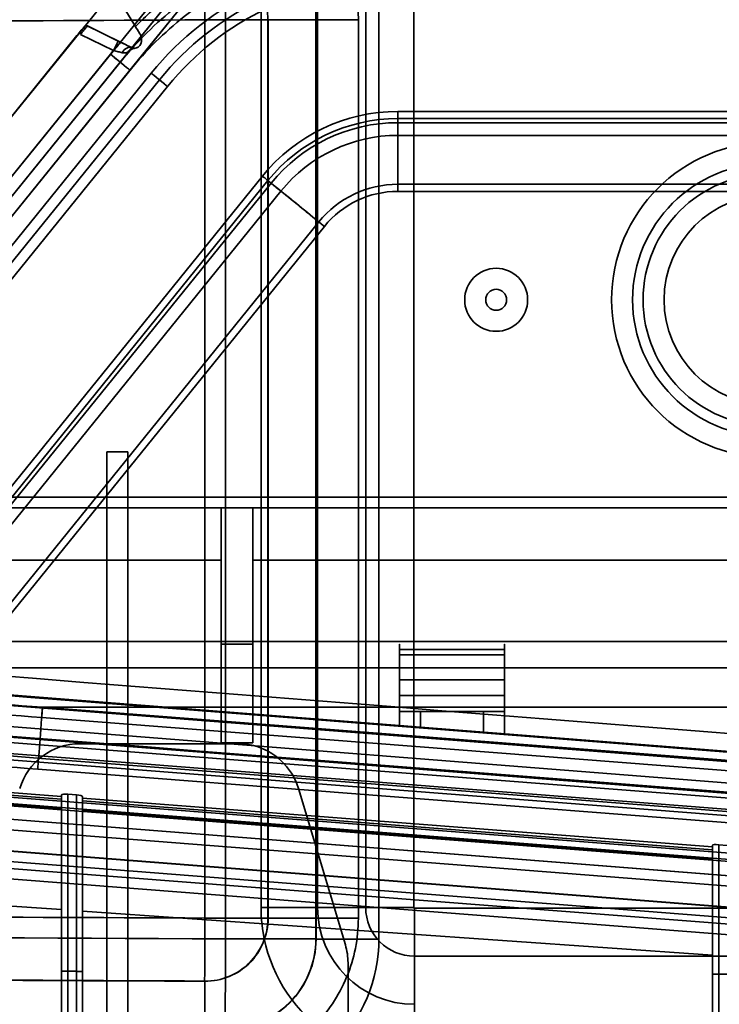
# Model space of a CAD drawing. Units: millimetres. Extents: x -456 to 457, y -164 to 631.
# Drawn here: x -319 to -285, y -75 to -28 of the extents above; entities that cross this region are included whole.
import ezdxf

# ---------------------------------------------------------------- set-up
doc = ezdxf.new("R2010")
doc.units = ezdxf.units.MM
doc.layers.add('1', color=7, linetype='Continuous', true_color=0xffffff)

msp = doc.modelspace()

# ---------------------------------------------------------------- linework, layer by layer
at = {"layer": '1', "color": 7, "linetype": 'Continuous', "lineweight": 35}
for p, q in [((-362.38, -86.369, 1144.135), (-275.213, 21.273, 1144.135)), ((-362.38, -86.369, 1144.735), (-275.213, 21.273, 1144.735)), ((-362.424, -89.283, 1144.735), (-274.008, 19.9, 1144.735)), ((-274.008, 19.9, 1144.135), (-362.424, -89.283, 1144.135)), ((-362.026, -89.746, 1143.535), (-273.542, 19.523, 1143.535)), ((-273.542, 19.523, 1143.535), (-314.013, -30.454, 893.835)), ((-273.076, 19.145, 1143.535), (-361.491, -90.038, 1143.535)), ((-273.076, 19.145, 1143.535), (-313.547, -30.832, 893.835)), ((-307.3, -23.608, 719), (-307.3, -70.708, 719)), ((-307.3, -23.608, 721.3), (-307.3, -70.708, 721.3)), ((-304.609, -23.608, 723.778), (-304.609, -70.708, 723.778)), ((-302.317, -23.608, 723.589), (-302.317, -70.708, 723.589)), ((-300.025, -70.708, 725.7), (-300.025, -23.608, 725.7)), ((-300.025, -70.708, 728), (-300.025, -23.608, 728)), ((-313.288, -28.75, 893.235), (-314.228, -27.207, 893.235)), ((-313.288, -28.75, 892.635), (-314.228, -27.207, 892.635)), ((-308.993, -27.45, 65.7), (-308.993, -72.199, 65.7)), ((-304.694, -72.199, 61.475), (-304.694, -27.45, 61.475)), ((-304.684, -27.441, 60.948), (-304.684, -72.208, 60.948)), ((-301.685, -72.208, 58), (-301.685, -27.441, 58)), ((-309.976, -71.212, 63.4), (-309.976, -28.437, 63.4)), ((-306.976, -28.437, 60.452), (-306.976, -71.212, 60.452)), ((-306.967, -71.221, 59.925), (-306.967, -28.428, 59.925)), ((-302.668, -28.428, 55.7), (-302.668, -71.221, 55.7)), ((-315.657, -28.688, 892.635), (-313.992, -29.5, 892.635)), ((-315.657, -28.688, 892.635), (-315.657, -28.688, 893.235)), ((-315.657, -28.688, 893.235), (-315.578, -28.727, 893.235)), ((-315.578, -28.727, 892.735), (-314.109, -29.443, 892.735)), ((-315.578, -28.727, 892.735), (-315.578, -28.727, 893.235)), ((-316.073, -29.184, 892.635), (-362.38, -86.369, 892.635)), ((-316.073, -29.184, 893.235), (-362.38, -86.369, 893.235)), ((-316.073, -29.184, 892.635), (-316.073, -29.184, 893.235)), ((-314.328, -29.893, 893.235), (-315.899, -29.127, 893.235)), ((-313.066, -29.115, 892.709), (-313.066, -29.115, 893.402)), ((-313.463, -29.758, 893.635), (-313.461, -29.759, 893.635)), ((-313.461, -29.759, 893.635), (-313.454, -29.747, 893.635)), ((-313.461, -29.759, 892.986), (-313.461, -29.759, 892.778)), ((-313.461, -29.759, 893.643), (-313.461, -29.759, 893.635)), ((-313.084, -29.662, 892.924), (-313.084, -29.662, 893.635)), ((-314.479, -30.077, 892.635), (-362.424, -89.283, 892.635)), ((-362.424, -89.283, 893.235), (-314.479, -30.077, 893.235)), ((-314.013, -30.454, 893.835), (-362.026, -89.746, 893.835)), ((-361.491, -90.038, 893.835), (-313.547, -30.832, 893.835)), ((-364.316, -94.925, 893.3), (-312.532, -30.977, 893.3)), ((-312.143, -31.292, 893.3), (-363.928, -95.24, 893.3)), ((-356.358, -85.097, 892.3), (-312.532, -30.977, 892.3)), ((-355.717, -85.1, 892.3), (-312.143, -31.292, 892.3)), ((-312.532, -30.977, 893.3), (-312.532, -30.977, 892.3)), ((-312.143, -31.292, 892.3), (-312.143, -31.292, 893.3)), ((-311.755, -31.606, 894.3), (-363.539, -95.554, 894.3)), ((-363.539, -95.554, 893.8), (-311.755, -31.606, 893.8)), ((-136.325, -32.8, 893.8), (-300.786, -32.8, 893.8)), ((-300.786, -33.138, 894.3), (-136.325, -33.138, 894.3)), ((-300.786, -33.333, 893.646), (-136.325, -33.333, 893.646)), ((-136.325, -33.937, 894.069), (-300.786, -33.937, 894.069)), ((-307.238, -35.878, 893.8), (-342.08, -78.903, 893.8)), ((-341.817, -79.116, 894.3), (-306.976, -36.09, 894.3)), ((-341.665, -79.239, 893.646), (-306.824, -36.213, 893.646)), ((-300.786, -36.264, 892.8), (-136.325, -36.264, 892.8)), ((-306.354, -36.593, 894.069), (-341.196, -79.619, 894.069)), ((-136.325, -36.602, 893.3), (-300.786, -36.602, 893.3)), ((-339.387, -81.083, 892.8), (-304.546, -38.058, 892.8)), ((-304.284, -38.27, 893.3), (-339.125, -81.296, 893.3)), ((-314.65, -49.008, 700.4), (-313.65, -49.008, 700.4)), ((-314.65, -87.073, 700.4), (-314.65, -49.008, 700.4)), ((-314.65, -49.008, 700.4), (-314.65, -49.008, 698.4)), ((-313.65, -49.008, 698.4), (-314.65, -49.008, 698.4)), ((-314.65, -49.008, 698.4), (-314.65, -87.073, 698.4)), ((-313.65, -49.008, 700.4), (-313.65, -87.078, 700.4)), ((-313.65, -49.008, 700.4), (-313.65, -49.008, 698.4)), ((-313.65, -87.078, 698.4), (-313.65, -49.008, 698.4)), ((-325.206, -51.168, 1727.5), (-280.167, -51.168, 1727.5)), ((-281.667, -51.668, 1734), (-325.311, -51.668, 1734)), ((-280.167, -51.668, 1728), (-325.206, -51.668, 1728)), ((-309.202, -51.668, 1725), (-322.702, -51.668, 1725)), ((-309.202, -51.668, 1725), (-309.202, -58.168, 1725)), ((-280.042, -51.668, 1725), (-307.702, -51.668, 1725)), ((-307.702, -51.668, 1725), (-307.702, -58.168, 1725)), ((-322.702, -54.168, 1727.5), (-309.202, -54.168, 1727.5)), ((-309.202, -54.168, 1734), (-322.702, -54.168, 1734)), ((-309.202, -54.168, 1734), (-309.202, -54.168, 1727.5)), ((-307.702, -54.168, 1727.5), (-280.042, -54.168, 1727.5)), ((-281.667, -54.168, 1734), (-307.702, -54.168, 1734)), ((-307.702, -54.168, 1734), (-307.702, -54.168, 1727.5)), ((-323.188, -58.038, 1785), (-30.316, -58.038, 1785)), ((-309.202, -58.168, 1731.5), (-307.702, -58.168, 1731.5)), ((-309.202, -58.168, 1725), (-307.702, -58.168, 1725)), ((-309.202, -58.168, 1725), (-309.202, -58.168, 1731.5)), ((-307.702, -58.168, 1725), (-307.702, -58.168, 1731.5)), ((-300.702, -58.416, 1776.271), (-295.702, -58.416, 1776.271)), ((-300.702, -60.611, 1774.954), (-300.702, -58.416, 1776.271)), ((-295.702, -60.611, 1774.954), (-295.702, -58.416, 1776.271)), ((-295.702, -58.673, 1777.2), (-300.702, -58.673, 1777.2)), ((-300.702, -58.673, 1777.2), (-300.702, -59.868, 1777.2)), ((-295.702, -58.673, 1777.2), (-295.702, -59.868, 1777.2)), ((-30.31, -59.288, 1784.984), (-323.193, -59.288, 1784.984)), ((-300.702, -59.868, 1777.2), (-295.702, -59.868, 1777.2)), ((-300.702, -59.868, 1782.5), (-295.702, -59.868, 1782.5)), ((-300.702, -59.868, 1782.5), (-300.702, -62.044, 1782.5)), ((-300.702, -59.868, 1777.2), (-300.702, -59.868, 1782.5)), ((-295.702, -59.868, 1782.5), (-295.702, -62.435, 1782.5)), ((-295.702, -59.868, 1777.2), (-295.702, -59.868, 1782.5)), ((-255.502, -65.584, 1765.5), (-323.725, -60.24, 1765.5)), ((-300.702, -62.044, 1782.5), (-323.725, -60.24, 1782.5)), ((-323.764, -60.739, 1765), (-255.502, -66.085, 1765)), ((-174.012, -72.468, 1784), (-323.219, -60.782, 1784)), ((-295.702, -60.611, 1774.954), (-300.702, -60.611, 1774.954)), ((-317.715, -61.168, 1743.5), (-281.667, -63.959, 1743.5)), ((-309.202, -61.828, 1741), (-317.715, -61.168, 1741)), ((-317.715, -61.168, 1741), (-309.202, -61.168, 1741)), ((-317.715, -61.168, 1743.5), (-281.667, -61.168, 1743.5)), ((-309.202, -61.828, 1741), (-309.202, -61.168, 1741)), ((-307.702, -61.168, 1741), (-281.667, -61.168, 1741)), ((-307.702, -61.944, 1741), (-307.702, -61.168, 1741)), ((-300.702, -61.368, 1775.383), (-295.702, -61.368, 1775.383)), ((-300.702, -61.368, 1776.5), (-300.702, -61.368, 1775.383)), ((-300.702, -61.368, 1776.5), (-299.702, -61.368, 1776.5)), ((-300.702, -61.368, 1776.5), (-300.702, -62.044, 1779.202)), ((-299.702, -61.368, 1782.5), (-296.702, -61.368, 1782.5)), ((-299.702, -61.368, 1782.5), (-299.702, -61.368, 1776.5)), ((-299.702, -62.122, 1782.5), (-299.702, -61.368, 1782.5)), ((-299.702, -61.368, 1776.5), (-299.702, -62.122, 1779.516)), ((-296.702, -61.368, 1776.5), (-295.702, -61.368, 1776.5)), ((-296.702, -61.368, 1782.5), (-296.702, -61.368, 1776.5)), ((-296.702, -62.357, 1782.5), (-296.702, -61.368, 1782.5)), ((-296.702, -61.368, 1776.5), (-296.702, -62.357, 1780.456)), ((-295.702, -61.368, 1776.5), (-295.702, -61.368, 1775.383)), ((-295.702, -61.368, 1776.5), (-295.702, -62.435, 1780.769)), ((-255.502, -67.089, 1765), (-325.502, -61.606, 1765)), ((-325.141, -61.634, 1784), (-174.052, -73.468, 1784)), ((-281.705, -64.451, 1743.918), (-317.753, -61.66, 1743.918)), ((-325.659, -62.352, 1751.719), (-174.083, -74.087, 1751.719)), ((-325.541, -62.104, 1765.5), (-255.502, -67.59, 1765.5)), ((-174.071, -73.968, 1782.5), (-325.541, -62.104, 1782.5)), ((-281.667, -63.959, 1741), (-307.702, -61.944, 1741)), ((-300.702, -62.044, 1779.202), (-300.702, -62.044, 1782.5)), ((-300.702, -62.044, 1779.202), (-299.702, -62.122, 1779.516)), ((-299.702, -62.122, 1779.516), (-299.702, -62.122, 1782.5)), ((-296.702, -62.357, 1782.5), (-299.702, -62.122, 1782.5)), ((-296.702, -62.357, 1780.456), (-296.702, -62.357, 1782.5)), ((-296.702, -62.357, 1780.456), (-295.702, -62.435, 1780.769)), ((-295.702, -62.435, 1780.769), (-295.702, -62.435, 1782.5)), ((-275.822, -63.992, 1782.5), (-295.702, -62.435, 1782.5)), ((-174.115, -74.919, 1782.5), (-326.214, -63.144, 1782.5)), ((-326.191, -62.845, 1782.205), (-174.103, -74.619, 1782.205)), ((-315.928, -62.908, 1265.5), (-315.928, -62.908, 1266.1)), ((-315.928, -62.908, 1266.1), (-308.392, -62.908, 1266.1)), ((-315.928, -62.908, 1265.5), (-308.392, -62.908, 1265.5)), ((-309.202, -62.868, 1736.942), (-307.702, -62.868, 1736.942)), ((-309.202, -62.868, 1736.942), (-309.202, -62.868, 1741.185)), ((-308.392, -62.908, 1266.1), (-308.392, -62.908, 1265.5)), ((-307.702, -62.868, 1736.942), (-307.702, -62.868, 1741.145)), ((-317.943, -64.119, 1743.507), (-281.896, -66.91, 1743.507)), ((-249.481, -71.974, 1781.5), (-336.725, -65.14, 1781.5)), ((-336.725, -65.14, 1782.5), (-249.481, -71.974, 1782.5)), ((-326.333, -64.913, 1782.5), (-174.553, -76.664, 1782.5)), ((-325.862, -64.853, 1752.23), (-316.802, -65.555, 1752.23)), ((-316.802, -65.42, 1750.761), (-325.841, -64.72, 1750.761)), ((-318.801, -65.046, 1266.1), (-318.801, -65.046, 1265.5)), ((-305.519, -65.046, 1265.5), (-305.519, -65.046, 1266.1)), ((-303.287, -72.486, 1266.1), (-305.519, -65.046, 1266.1)), ((-305.519, -65.046, 1265.5), (-303.287, -72.486, 1265.5)), ((-337.502, -65.581, 1781), (-249.126, -72.503, 1781)), ((-174.584, -77.069, 1781), (-326.364, -65.318, 1781)), ((-174.576, -76.962, 1782.226), (-326.356, -65.211, 1782.226)), ((-316.802, -66.015, 1778.5), (-326.32, -65.278, 1778.5)), ((-316.802, -65.343, 1750.3), (-316.802, -73.745, 1750.3)), ((-316.802, -65.42, 1750.761), (-316.802, -65.343, 1750.3)), ((-316.802, -65.555, 1752.23), (-316.802, -66.015, 1778.5)), ((-316.502, -73.745, 1750), (-316.502, -65.316, 1750)), ((-316.502, -65.316, 1750), (-316.102, -65.347, 1750)), ((-316.102, -65.347, 1750), (-316.102, -73.747, 1750)), ((-315.802, -73.747, 1750.3), (-315.802, -65.42, 1750.3)), ((-315.802, -65.42, 1750.3), (-315.802, -65.497, 1750.761)), ((-285.802, -67.82, 1750.761), (-315.802, -65.497, 1750.761)), ((-315.802, -66.092, 1778.5), (-315.802, -65.632, 1752.23)), ((-315.802, -65.632, 1752.23), (-285.802, -67.955, 1752.23)), ((-316.802, -66.015, 1778.5), (-316.802, -70.807, 1778.5)), ((-285.802, -68.415, 1778.5), (-315.802, -66.092, 1778.5)), ((-315.802, -70.877, 1778.5), (-315.802, -66.092, 1778.5)), ((-247.501, -73.633, 1781), (-338.041, -66.542, 1781)), ((-338.041, -66.554, 1784.803), (-247.502, -73.646, 1784.625)), ((-247.539, -74.132, 1784.126), (-338.08, -67.04, 1784.303)), ((-338.08, -67.04, 1781.5), (-247.539, -74.132, 1781.5)), ((-338.74, -67.339, 1784.5), (-244.336, -74.647, 1784.5)), ((-338.74, -67.339, 1781), (-244.336, -74.647, 1781)), ((-244.374, -75.146, 1785), (-338.779, -67.837, 1785)), ((-285.802, -67.743, 1750.3), (-285.802, -73.882, 1750.3)), ((-285.802, -67.82, 1750.761), (-285.802, -67.743, 1750.3)), ((-285.802, -67.955, 1752.23), (-285.802, -68.415, 1778.5)), ((-285.502, -73.882, 1750), (-285.502, -67.716, 1750)), ((-285.502, -67.716, 1750), (-285.102, -67.747, 1750)), ((-285.802, -68.415, 1778.5), (-285.802, -72.975, 1778.5)), ((-316.802, -70.807, 1782.7), (-340.702, -69.136, 1782.7)), ((-340.702, -69.136, 1778.5), (-316.802, -70.807, 1778.5)), ((-283.283, -70.733, 725.7), (-300, -70.733, 725.7)), ((-74.6, -70.733, 728), (-300, -70.733, 728)), ((-316.802, -88.876, 1782.7), (-316.802, -70.807, 1782.7)), ((-316.802, -70.807, 1782.7), (-316.802, -70.807, 1778.5)), ((-285.802, -72.975, 1782.7), (-315.802, -70.877, 1782.7)), ((-315.802, -70.877, 1778.5), (-285.802, -72.975, 1778.5)), ((-315.802, -70.877, 1782.7), (-315.802, -88.881, 1782.7)), ((-315.802, -70.877, 1778.5), (-315.802, -70.877, 1782.7)), ((-303.287, -72.486, 1266.1), (-303.287, -72.486, 1265.5)), ((-300, -73.025, 723.589), (-283.283, -73.025, 723.589)), ((-285.802, -89.013, 1782.7), (-285.802, -72.975, 1782.7)), ((-285.802, -72.975, 1782.7), (-285.802, -72.975, 1778.5)), ((-303.16, -73.348, 1265.5), (-303.16, -73.348, 1266.1)), ((-303.16, -73.348, 1266.1), (-303.16, -92.508, 1266.1)), ((-303.16, -73.348, 1265.5), (-303.16, -92.508, 1265.5))]:
    msp.add_line(p, q, dxfattribs=at)
for centre, radius in [((-283.102, -41.768, 1723.5), 7.5), ((-283.102, -41.768, 1726.5), 5), ((-296.102, -41.768, 1721), 1.5)]:
    msp.add_circle(centre, radius, dxfattribs=at)
at = {"layer": '1', "color": 7, "linetype": 'Continuous', "lineweight": 35, "extrusion": (0, 0, -1)}
for centre, radius in [((283.102, -41.768, -1725), 7.5), ((283.102, -41.768, -1722.5), 6.5), ((283.102, -41.768, -1727.5), 6), ((283.102, -41.768, -1725), 5), ((296.102, -41.768, -1725), 1.5), ((296.102, -41.768, -1720), 0.5)]:
    msp.add_circle(centre, radius, dxfattribs=at)
for centre, radius, start, end in [((301.263, -40.102, -893.3), 14.5, 39, 90), ((301.263, -40.102, -892.3), 14.5, 39, 90), ((301.263, -40.102, -893.8), 13.5, 39, 90), ((313.493, -29.375, -893.635), 0.5, 167.6991, 214.9753), ((313.33, -29.49, -893.635), 0.3, 214.9753, 263.6353), ((300.786, -41.102, -894.3), 7.964, 39, 90), ((300.786, -41.102, -893.646), 7.769, 39, 90), ((300.786, -41.102, -892.8), 4.838, 39, 90), ((315.928, -65.908, -1265.5), 3, 16.6992, 90), ((308.392, -65.908, -1265.5), 3, 90, 163.3008), ((300, -70.708, -725.7), 0.0247, 270, 360), ((300, -70.708, -728), 0.0247, 270, 0), ((-0.007, 67263.192, -65.7), 67336.1, 270.26292682, 270.34988903), ((306.16, -73.348, -1265.5), 3, 163.3008, 180), ((-0.007, 67263.192, -60.452), 67338.117, 270.26376685, 270.28997799), ((2.781, 67250.792, -1750), 67325.268, 270.2666461, 270.26698651), ((2.781, 67250.792, -1750), 67325.268, 270.24026393, 270.24060434)]:
    msp.add_arc(centre, radius, start, end, dxfattribs=at)
at = {"layer": '1', "color": 7, "linetype": 'Continuous', "lineweight": 35, "extrusion": (0.01745, 0.017534, -0.999694)}
msp.add_arc((199.653, -237.247, -66.289), 3, 44.8708, 135.1292, dxfattribs=at)
at = {"layer": '1', "color": 7, "linetype": 'Continuous', "lineweight": 35, "extrusion": (0.999988, 0.004815, -2.91526e-14)}
msp.add_arc((-26.944, 60.4, -310.109), 3, 1, 90, dxfattribs=at)
at = {"layer": '1', "color": 7, "linetype": 'Continuous', "lineweight": 35}
for centre, radius, start, end in [((-301.263, -40.102, 893.3), 14, 90, 141), ((-301.263, -40.102, 892.3), 14, 90, 141), ((-301.263, -40.102, 894.3), 13.5, 90, 141), ((0.007, -64408.808, 63.4), 64381.117, 90.27586936, 90.30329534), ((-300.324, -41.326, 893.235), 19.784, 140.4429, 141.928), ((-300.786, -41.102, 893.8), 8.302, 90, 141), ((-300.786, -41.102, 894.069), 7.165, 90, 141), ((-300.786, -41.102, 893.3), 4.5, 90, 141), ((-315.928, -65.908, 1266.1), 3, 90, 163.3008), ((-308.392, -65.908, 1266.1), 3, 16.6992, 90), ((-300, -70.708, 719), 7.3, 180, 270), ((-300, -70.708, 721.3), 7.3, 180, 270), ((-300, -70.708, 723.778), 4.609, 180, 270), ((-300, -70.708, 723.589), 2.317, 180, 270), ((0.007, 67263.192, 63.4), 67335.117, 269.71001038, 269.73623315), ((-306.16, -73.348, 1266.1), 3, 0, 16.6992), ((0.007, 67263.192, 59.925), 67338.126, 269.71002205, 269.73624102)]:
    msp.add_arc(centre, radius, start, end, dxfattribs=at)
at = {"layer": '1', "color": 7, "linetype": 'Continuous', "lineweight": 35, "extrusion": (0, -1, 0)}
for centre, radius, start, end in [((-309.976, 60.4, 28.437), 3, 1, 90), ((-307.3, 724, 70.708), 2.7, 270, 355.2854)]:
    msp.add_arc(centre, radius, start, end, dxfattribs=at)
at = {"layer": '1', "color": 7, "linetype": 'Continuous', "lineweight": 35, "extrusion": (2.34291e-15, 1, 0)}
msp.add_arc((302.668, 60, -28.428), 4.3, 270, 359, dxfattribs=at)
at = {"layer": '1', "color": 7, "linetype": 'Continuous', "lineweight": 35, "extrusion": (0.898794, -0.438371, -3.71138e-14)}
msp.add_arc((-164.66, 892.735, -269.412), 0.5, 0, 90, dxfattribs=at)
at = {"layer": '1', "color": 7, "linetype": 'Continuous', "lineweight": 35, "extrusion": (0.702657, -0.342709, 0.623558)}
msp.add_arc((-164.66, 865.661, 346.771), 0.5, 0, 80.9292, dxfattribs=at)
at = {"layer": '1', "color": 7, "linetype": 'Continuous', "lineweight": 35, "extrusion": (-0.62932, -0.777146, 0)}
msp.add_arc((-225.468, 893.835, 221.282), 0.6, 270, 0, dxfattribs=at)
at = {"layer": '1', "color": 7, "linetype": 'Continuous', "lineweight": 35, "extrusion": (-0.62932, -0.777146, 1.24268e-15)}
for centre, radius, start, end in [((-225.468, 893.835, 221.282), 1.2, 270, 0), ((-216.19, 892.8, 221.233), 1, 57.7958, 90), ((-212.726, 898.3, 221.233), 5.5, 237.7958, 270), ((-212.389, 898.3, 221.233), 5, 237.7958, 270)]:
    msp.add_arc(centre, radius, start, end, dxfattribs=at)
at = {"layer": '1', "color": 7, "linetype": 'Continuous', "lineweight": 35, "extrusion": (0.62932, 0.777146, 0)}
for centre, radius, start, end in [((222.389, 893.3, -220.756), 1, 0, 90), ((222.389, 893.3, -220.756), 0.5, 0, 90), ((215.853, 892.8, -221.233), 1.5, 90, 122.2042)]:
    msp.add_arc(centre, radius, start, end, dxfattribs=at)
at = {"layer": '1', "color": 7, "linetype": 'Continuous', "lineweight": 35, "extrusion": (1, 0, 0)}
for centre, radius, start, end in [((-32.8, 892.8, -300.786), 1, 90, 122.2042), ((-36.264, 898.3, -300.786), 5.5, 270, 302.2042), ((-63.668, 1731.5, -309.202), 5.5, 360, 81.6364), ((-63.668, 1731.5, -307.702), 5.5, 360, 81.6364)]:
    msp.add_arc(centre, radius, start, end, dxfattribs=at)
at = {"layer": '1', "color": 7, "linetype": 'Continuous', "lineweight": 35, "extrusion": (-1, 0, 0)}
for centre, radius, start, end in [((33.138, 892.8, 300.786), 1.5, 57.7958, 90), ((36.602, 898.3, 300.786), 5, 237.7958, 270), ((51.668, 1727.5, 307.702), 2.5, 270, 0), ((61.168, 1734, 309.202), 7, 90, 180), ((61.168, 1734, 307.702), 7, 90, 180), ((58.673, 1776.7, 300.702), 0.5, 90, 239.0362), ((60.868, 1775.383, 300.702), 0.5, 239.0362, 0), ((70.733, 723.4, 300), 2.3, 4.7146, 90), ((78.008, 724, 300), 5, 184.7146, 270)]:
    msp.add_arc(centre, radius, start, end, dxfattribs=at)
at = {"layer": '1', "color": 7, "linetype": 'Continuous', "lineweight": 35, "extrusion": (1, -2.34291e-15, 0)}
for centre, radius, start, end in [((-51.668, 1727.5, -309.202), 2.5, 180, 270), ((-58.673, 1776.7, -295.702), 0.5, 300.9638, 90), ((-60.868, 1775.383, -295.702), 0.5, 180, 300.9638)]:
    msp.add_arc(centre, radius, start, end, dxfattribs=at)
at = {"layer": '1', "color": 7, "linetype": 'Continuous', "lineweight": 35, "extrusion": (-0.997017, 0.077188, 8.63187e-12)}
msp.add_arc((85.51, 1744, 312.046), 3, 270, 350.5377, dxfattribs=at)
at = {"layer": '1', "color": 7, "linetype": 'Continuous', "lineweight": 35, "extrusion": (0.997017, -0.077188, -8.63187e-12)}
msp.add_arc((-85.51, 1744, -312.046), 0.5, 189.4623, 270, dxfattribs=at)
at = {"layer": '1', "color": 7, "linetype": 'Continuous', "lineweight": 35, "extrusion": (-2.34291e-15, -1, 0)}
for centre, radius, start, end in [((-307.3, 724, 70.708), 5, 270, 355.2854), ((-309.976, 60.4, 71.212), 3, 1, 90), ((-301.685, 61, 72.208), 3, 181, 270), ((-316.102, 1750.3, 73.747), 0.3, 270, 0)]:
    msp.add_arc(centre, radius, start, end, dxfattribs=at)
at = {"layer": '1', "color": 7, "linetype": 'Continuous', "lineweight": 35, "extrusion": (0, 1, 0)}
for centre, radius, start, end in [((300.025, 723.4, -70.708), 4.6, 4.7146, 90), ((300.025, 723.4, -70.708), 2.3, 4.7146, 90), ((302.668, 60, -71.221), 4.3, 270, 359), ((308.993, 61.4, -72.199), 4.3, 90, 179), ((316.502, 1750.3, -73.745), 0.3, 270, 0), ((285.502, 1750.3, -73.882), 0.3, 270, 0)]:
    msp.add_arc(centre, radius, start, end, dxfattribs=at)
at = {"layer": '1', "color": 7, "linetype": 'Continuous', "lineweight": 35, "extrusion": (-1, 3.46945e-14, 3.46945e-14)}
for centre, radius, start, end in [((70.733, 723.4, 300), 4.6, 4.7146, 90), ((78.008, 724, 300), 2.7, 184.7146, 270)]:
    msp.add_arc(centre, radius, start, end, dxfattribs=at)
at = {"layer": '1', "color": 7, "linetype": 'Continuous', "lineweight": 35, "extrusion": (0.999989, -0.004604, 1.68775e-14)}
msp.add_arc((-72.638, 60.4, -309.645), 3, 90, 179, dxfattribs=at)
at = {"layer": '1', "color": 7, "linetype": 'Continuous', "lineweight": 35, "extrusion": (0.01745, -0.01753, -0.999694)}
for centre, radius, start, end in [((-269.928, -166.665, -64.542), 3, 44.8769, 135.1231), ((-269.927, -165.25, -65.507), 4.3, 44.8773, 135.1227)]:
    msp.add_arc(centre, radius, start, end, dxfattribs=at)
at = {"layer": '1', "color": 7, "linetype": 'Continuous', "lineweight": 35, "extrusion": (0.999989, -0.004589, 2.34587e-14)}
msp.add_arc((-73.616, 61.4, -308.658), 4.3, 90, 179, dxfattribs=at)
at = {"layer": '1', "color": 7, "linetype": 'Continuous', "lineweight": 35, "extrusion": (0.999989, -0.004603, 1.45727e-14)}
msp.add_arc((-79.946, 60, -309.635), 4.3, 270, 359, dxfattribs=at)
at = {"layer": '1', "color": 7, "linetype": 'Continuous', "lineweight": 35, "extrusion": (-8.6546e-12, 0.024992, -0.999688)}
for centre, major_axis, start_param, end_param in [((-605.778, -38.675, 1785.5), (766.287, -59.981, -1.5), 5.090041, 5.310871), ((-618.585, -38.675, 1785.5), (-766.287, 59.981, 1.5), 4.093444, 4.319408)]:
    msp.add_ellipse(centre, major_axis=major_axis, ratio=0.001952, start_param=start_param, end_param=end_param, dxfattribs=at)
at = {"layer": '1', "color": 7, "linetype": 'Continuous', "lineweight": 35, "extrusion": (-0.001297, -0.024891, 0.999689)}
for centre, major_axis, start_param, end_param in [((-605.778, -38.65, 1784.5), (766.285, -60.006, -0.5), 0.972262, 1.193144), ((-618.585, -38.65, 1784.5), (-766.285, 60.006, 0.5), 1.963777, 2.189691)]:
    msp.add_ellipse(centre, major_axis=major_axis, ratio=0.000651, start_param=start_param, end_param=end_param, dxfattribs=at)
at = {"layer": '1', "color": 7, "linetype": 'Continuous', "lineweight": 35, "extrusion": (0.072352, 0.983729, 0.164445)}
msp.add_ellipse((-296.123, -61.168, 1734), major_axis=(-130.959, 9.37, 1.566), ratio=0.072352, start_param=1.344662, end_param=1.405162, dxfattribs=at)
at = {"layer": '1', "color": 7, "linetype": 'Continuous', "lineweight": 35, "extrusion": (-0.053376, -0.984908, -0.164643)}
msp.add_ellipse((-296.123, -61.168, 1734), major_axis=(-130.959, 6.904, 1.154), ratio=0.053376, start_param=4.878023, end_param=4.916766, dxfattribs=at)
at = {"layer": '1', "color": 7, "linetype": 'Continuous', "lineweight": 35, "extrusion": (-0.076138, -0.983451, -0.164399)}
msp.add_ellipse((-296.161, -61.66, 1733.918), major_axis=(-130.959, 9.863, 1.649), ratio=0.076138, start_param=4.878023, end_param=4.938523, dxfattribs=at)
at = {"layer": '1', "color": 7, "linetype": 'Continuous', "lineweight": 35, "extrusion": (1, 0, 0)}
for centre, major_axis, start_param, end_param in [((-309.202, -61.828, 1744), (0, 3.009), 4.359152, 4.712389), ((-316.802, -55.526, 1752.405), (0, -10.03), 0.017453, 0.165149), ((-285.802, -57.926, 1752.405), (0, -10.03), 0.017453, 0.165149)]:
    msp.add_ellipse(centre, major_axis=major_axis, ratio=0.997017, start_param=start_param, end_param=end_param, dxfattribs=at)
at = {"layer": '1', "color": 7, "linetype": 'Continuous', "lineweight": 35, "extrusion": (-1, 3.46945e-14, 3.46945e-14)}
msp.add_ellipse((-307.702, -61.944, 1744), major_axis=(0, 3.009), ratio=0.997017, start_param=1.570796, end_param=1.883195, dxfattribs=at)
at = {"layer": '1', "color": 7, "linetype": 'Continuous', "lineweight": 35, "extrusion": (0, 1, 0)}
msp.add_ellipse((-295.757, -62.868, 1744), major_axis=(-38.866, 0), ratio=0.077188, start_param=5.024788, end_param=5.065626, dxfattribs=at)
at = {"layer": '1', "color": 7, "linetype": 'Continuous', "lineweight": 35, "extrusion": (0.076138, 0.983451, 0.164399)}
for centre, major_axis, ratio, start_param, end_param in [((-296.351, -64.119, 1733.507), (-130.959, 9.863, 1.649), 0.076138, 1.344662, 1.405162), ((-316.502, -65.366, 1750.3), (-0.126, 0.055, -0.272), 0.983451, 5.849466, 7.420262), ((-316.102, -65.397, 1750.3), (0.126, -0.055, 0.272), 0.983451, 1.137077, 2.707873), ((-285.502, -67.766, 1750.3), (-0.126, 0.055, -0.272), 0.983451, 5.849466, 7.420262)]:
    msp.add_ellipse(centre, major_axis=major_axis, ratio=ratio, start_param=start_param, end_param=end_param, dxfattribs=at)
at = {"layer": '1', "color": 7, "linetype": 'Continuous', "lineweight": 35, "extrusion": (-1, 0, 0)}
msp.add_ellipse((-315.802, -55.604, 1752.405), major_axis=(0, -10.03), ratio=0.997017, start_param=6.118037, end_param=6.265732, dxfattribs=at)
at = {"layer": '1', "color": 7, "linetype": 'Continuous', "lineweight": 35}
for points, knots in [([(-302.668, -28.428, 55.7), (-302.668, -26.494, 55.7), (-303.466, -24.599, 55.7), (-305.496, -22.579, 55.7), (-306.31, -22.038, 55.7), (-308.085, -21.311, 55.7), (-309.035, -21.125, 55.7), (-310.002, -21.129, 55.7)], [0, 0, 0, 0, 0.5, 0.5, 0.75, 0.75, 1, 1, 1, 1]), ([(-300.881, -24.168, 893.953), (-303.372, -24.171, 893.939), (-305.894, -24.745, 893.922), (-309.273, -26.362, 893.891), (-310.333, -27.02, 893.881), (-312.315, -28.581, 893.858), (-313.229, -29.487, 893.847), (-314.013, -30.454, 893.835)], [0, 0, 0, 0, 0.5, 0.5, 0.75, 0.75, 1, 1, 1, 1]), ([(-313.547, -30.832, 893.835), (-312.784, -29.891, 893.858), (-311.913, -29.03, 893.881), (-310.011, -27.527, 893.926), (-308.993, -26.892, 893.947), (-305.739, -25.326, 894.008), (-303.304, -24.762, 894.043), (-300.881, -24.756, 894.071)], [0, 0, 0, 0, 0.25, 0.25, 0.5, 0.5, 1, 1, 1, 1]), ([(-315.899, -29.127, 893.235), (-315.863, -29.081, 893.235), (-315.826, -29.034, 893.225), (-315.758, -28.948, 893.187), (-315.725, -28.907, 893.158), (-315.667, -28.836, 893.085), (-315.642, -28.806, 893.04), (-315.605, -28.76, 892.942), (-315.591, -28.743, 892.888), (-315.58, -28.73, 892.801), (-315.578, -28.727, 892.768), (-315.578, -28.727, 892.735)], [0, 0, 0, 0, 0.221512, 0.221512, 0.443126, 0.443126, 0.662909, 0.662909, 0.87744, 0.87744, 1, 1, 1, 1]), ([(-313.288, -28.75, 892.635), (-313.215, -28.871, 892.635), (-313.14, -28.994, 892.66), (-313.069, -29.111, 892.707), (-313.068, -29.113, 892.708), (-313.066, -29.115, 892.709)], [0, 0, 0, 0, 0.981581, 0.981581, 1, 1, 1, 1]), ([(-313.288, -28.75, 893.235), (-313.252, -28.811, 893.235), (-313.214, -28.872, 893.247), (-313.145, -28.986, 893.294), (-313.112, -29.041, 893.33), (-313.077, -29.097, 893.383), (-313.072, -29.106, 893.392), (-313.066, -29.115, 893.402)], [0, 0, 0, 0, 0.455142, 0.455142, 0.910645, 0.910645, 1, 1, 1, 1]), ([(-314.109, -29.443, 892.735), (-313.992, -29.5, 892.735), (-313.874, -29.558, 892.758), (-313.655, -29.665, 892.843), (-313.551, -29.715, 892.906), (-313.461, -29.759, 892.986)], [0, 0, 0, 0, 0.503632, 0.503632, 1, 1, 1, 1]), ([(-313.461, -29.759, 892.778), (-313.502, -29.739, 892.755), (-313.544, -29.719, 892.734), (-313.716, -29.635, 892.663), (-313.855, -29.567, 892.635), (-313.992, -29.5, 892.635)], [0, 0, 0, 0, 0.250672, 0.250672, 1, 1, 1, 1]), ([(-313.084, -29.662, 892.924), (-313.068, -29.64, 892.92), (-313.055, -29.616, 892.915), (-313.023, -29.551, 892.897), (-313.009, -29.507, 892.881), (-312.992, -29.413, 892.843), (-312.991, -29.363, 892.82), (-313.005, -29.254, 892.771), (-313.023, -29.195, 892.743), (-313.056, -29.132, 892.716), (-313.061, -29.124, 892.713), (-313.066, -29.115, 892.709)], [0, 0, 0, 0, 0.131834, 0.131834, 0.363989, 0.363989, 0.628989, 0.628989, 0.948871, 0.948871, 1, 1, 1, 1]), ([(-313.066, -29.115, 893.402), (-313.04, -29.159, 893.449), (-313.023, -29.201, 893.505), (-313.01, -29.247, 893.588), (-313.007, -29.258, 893.611), (-313.005, -29.268, 893.635)], [0, 0, 0, 0, 0.729307, 0.729307, 1, 1, 1, 1]), ([(-313.922, -30.003, 893.372), (-313.98, -29.988, 893.328), (-314.045, -29.97, 893.294), (-314.182, -29.933, 893.247), (-314.255, -29.913, 893.235), (-314.328, -29.893, 893.235)], [0, 0, 0, 0, 0.494186, 0.494186, 1, 1, 1, 1]), ([(-313.66, -29.98, 893.635), (-313.684, -29.988, 893.6), (-313.711, -29.997, 893.566), (-313.796, -30.014, 893.476), (-313.859, -30.02, 893.421), (-313.922, -30.003, 893.372)], [0, 0, 0, 0, 0.34722, 0.34722, 1, 1, 1, 1]), ([(-313.463, -29.758, 893.635), (-313.498, -29.797, 893.635), (-313.533, -29.836, 893.635), (-313.599, -29.91, 893.635), (-313.629, -29.945, 893.635), (-313.66, -29.98, 893.635)], [0, 0, 0, 0, 0.528485, 0.528485, 1, 1, 1, 1]), ([(-313.296, -29.788, 893.635), (-313.359, -29.795, 893.635), (-313.421, -29.813, 893.635), (-313.533, -29.867, 893.635), (-313.585, -29.904, 893.635), (-313.64, -29.958, 893.635), (-313.65, -29.969, 893.635), (-313.66, -29.98, 893.635)], [0, 0, 0, 0, 0.449935, 0.449935, 0.894778, 0.894778, 1, 1, 1, 1]), ([(-313.461, -29.759, 892.778), (-313.427, -29.776, 892.798), (-313.389, -29.786, 892.819), (-313.314, -29.792, 892.859), (-313.274, -29.787, 892.879), (-313.21, -29.766, 892.905), (-313.185, -29.754, 892.914), (-313.137, -29.721, 892.925), (-313.115, -29.701, 892.927), (-313.092, -29.673, 892.925), (-313.088, -29.667, 892.924), (-313.084, -29.662, 892.924)], [0, 0, 0, 0, 0.283739, 0.283739, 0.568591, 0.568591, 0.760929, 0.760929, 0.955178, 0.955178, 1, 1, 1, 1]), ([(-313.461, -29.759, 892.986), (-313.421, -29.779, 893.081), (-313.388, -29.785, 893.182), (-313.331, -29.791, 893.399), (-313.308, -29.789, 893.517), (-313.296, -29.788, 893.635)], [0, 0, 0, 0, 0.469831, 0.469831, 1, 1, 1, 1]), ([(-310, -78.52, 55.7), (-308.067, -78.529, 55.7), (-306.168, -77.74, 55.7), (-304.139, -75.719, 55.7), (-303.594, -74.908, 55.7), (-302.858, -73.136, 55.7), (-302.668, -72.188, 55.7), (-302.668, -71.221, 55.7)], [0, 0, 0, 0, 0.5, 0.5, 0.75, 0.75, 1, 1, 1, 1]), ([(-306.967, -71.221, 59.925), (-306.967, -72.016, 59.905), (-307.293, -72.793, 59.894), (-308.405, -73.901, 59.894), (-309.186, -74.225, 59.905), (-309.98, -74.221, 59.925)], [0, 0, 0, 0, 0.5, 0.5, 1, 1, 1, 1]), ([(-301.685, -72.208, 58), (-301.685, -74.142, 58), (-302.483, -76.037, 58), (-304.513, -78.056, 58), (-305.327, -78.597, 58), (-307.101, -79.325, 58), (-308.051, -79.512, 58), (-309.017, -79.507, 58)], [0, 0, 0, 0, 0.5, 0.5, 0.75, 0.75, 1, 1, 1, 1]), ([(-309.004, -76.508, 60.948), (-307.865, -76.513, 60.934), (-306.749, -76.05, 60.926), (-305.154, -74.464, 60.926), (-304.684, -73.347, 60.934), (-304.684, -72.208, 60.948)], [0, 0, 0, 0, 0.5, 0.5, 1, 1, 1, 1]), ([(-316.802, -73.745, 1750.3), (-316.802, -74.649, 1750.3), (-316.802, -75.535, 1750.563), (-316.802, -77.037, 1751.529), (-316.802, -77.649, 1752.232), (-316.802, -78.024, 1753.055)], [0, 0, 0, 0, 0.5, 0.5, 1, 1, 1, 1]), ([(-316.503, -78.297, 1752.931), (-316.503, -77.899, 1752.055), (-316.503, -77.248, 1751.308), (-316.502, -75.649, 1750.28), (-316.502, -74.707, 1750), (-316.502, -73.745, 1750)], [0, 0, 0, 0, 0.5, 0.5, 1, 1, 1, 1]), ([(-316.102, -73.747, 1750), (-316.102, -74.708, 1750), (-316.102, -75.659, 1750.283), (-316.103, -77.255, 1751.313), (-316.103, -77.901, 1752.055), (-316.103, -78.299, 1752.931)], [0, 0, 0, 0, 0.5, 0.5, 1, 1, 1, 1]), ([(-315.802, -78.025, 1753.055), (-315.802, -77.651, 1752.232), (-315.802, -77.045, 1751.534), (-315.802, -75.544, 1750.566), (-315.802, -74.651, 1750.3), (-315.802, -73.747, 1750.3)], [0, 0, 0, 0, 0.5, 0.5, 1, 1, 1, 1]), ([(-285.802, -73.882, 1750.3), (-285.802, -74.786, 1750.3), (-285.802, -75.672, 1750.563), (-285.802, -77.175, 1751.529), (-285.802, -77.787, 1752.232), (-285.802, -78.161, 1753.055)], [0, 0, 0, 0, 0.5, 0.5, 1, 1, 1, 1]), ([(-285.503, -78.434, 1752.931), (-285.503, -78.036, 1752.055), (-285.503, -77.385, 1751.308), (-285.502, -75.787, 1750.28), (-285.502, -74.844, 1750), (-285.502, -73.882, 1750)], [0, 0, 0, 0, 0.5, 0.5, 1, 1, 1, 1])]:
    msp.add_open_spline(points, degree=3, knots=knots, dxfattribs=at)
for points in [[(-312.511, -28.014, 892.635), (-312.778, -28.252, 892.635), (-313.037, -28.497, 892.635), (-313.288, -28.75, 892.635)], [(-313.288, -28.75, 893.235), (-313.037, -28.497, 893.235), (-312.778, -28.252, 893.235), (-312.511, -28.014, 893.235)], [(-306.967, -28.428, 59.925), (-306.97, -28.431, 60.101), (-306.973, -28.434, 60.277), (-306.976, -28.437, 60.452)], [(-315.657, -28.688, 892.635), (-315.798, -28.851, 892.635), (-315.937, -29.016, 892.635), (-316.073, -29.184, 892.635)], [(-315.657, -28.688, 893.235), (-315.798, -28.851, 893.235), (-315.937, -29.016, 893.235), (-316.073, -29.184, 893.235)], [(-313.992, -29.5, 892.635), (-314.158, -29.689, 892.635), (-314.321, -29.881, 892.635), (-314.479, -30.077, 892.635)], [(-313.005, -29.268, 893.635), (-313.158, -29.425, 893.635), (-313.307, -29.585, 893.635), (-313.454, -29.747, 893.635)], [(-314.479, -30.077, 893.235), (-314.429, -30.015, 893.235), (-314.379, -29.954, 893.235), (-314.328, -29.893, 893.235)], [(-313.461, -29.759, 893.643), (-313.462, -29.759, 893.64), (-313.463, -29.758, 893.638), (-313.463, -29.758, 893.635)], [(-313.454, -29.747, 893.635), (-313.456, -29.751, 893.638), (-313.459, -29.755, 893.64), (-313.461, -29.759, 893.643)], [(-306.976, -71.212, 60.452), (-306.973, -71.215, 60.277), (-306.97, -71.218, 60.101), (-306.967, -71.221, 59.925)], [(-304.684, -72.208, 60.948), (-304.688, -72.205, 61.123), (-304.691, -72.202, 61.299), (-304.694, -72.199, 61.475)], [(-309.98, -74.221, 59.925), (-309.983, -74.217, 60.101), (-309.986, -74.214, 60.277), (-309.99, -74.211, 60.452)]]:
    msp.add_open_spline(points, degree=3, dxfattribs=at)

doc.saveas('drawing.dxf')
